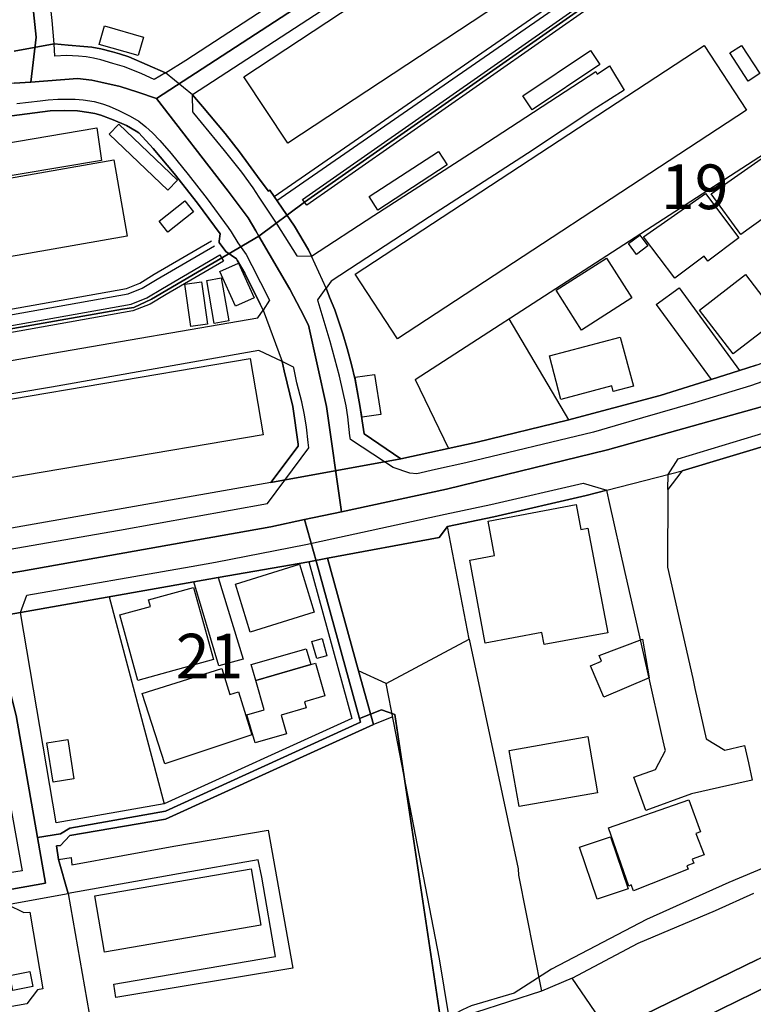
# Model space of a CAD drawing. Extents: x -10 to 410, y -24 to 273.
# Drawn here: x 93 to 145, y 39 to 109 of the extents above; entities that cross this region are included whole.
import ezdxf

# ---------------------------------------------------------------- set-up
doc = ezdxf.new("R2010")
doc.units = 0
doc.linetypes.add('AI9-LType1', pattern=[4.233333, 4.233333])
for name, color, linetype in [('02_GAIKU_POLY', 6, 'Continuous'), ('05_DM_LINE', 7, 'Continuous'), ('06_HOUSE_POLY', 160, 'Continuous'), ('07_HODO_POLY', 1, 'Continuous'), ('08_ROAD_LINE', 3, 'Continuous'), ('09_ROAD_POLY', 5, 'Continuous'), ('13_KASEN_POLY', 253, 'Continuous')]:
    doc.layers.add(name, color=color, linetype=linetype)
doc.styles.add('STD', font='txt')

msp = doc.modelspace()

# ---------------------------------------------------------------- linework, layer by layer
at = {"layer": '02_GAIKU_POLY', "color": 31, "linetype": 'AI9-LType1'}
for points in [[(90.238075, 130.169143), (91.993868, 128.805919), (93.358126, 116.501072), (93.602383, 114.329283), (94.326887, 107.602734), (93.934318, 104.446682), (92.773321, 104.356765), (81.366954, 102.911548), (78.831881, 102.469887), (76.4949, 101.977927), (67.964671, 99.059931), (62.761544, 108.915316), (58.225387, 117.466043), (57.954947, 118.231543), (57.135531, 122.677094), (57.034934, 123.133914), (57.174632, 123.372314), (57.792855, 124.42703), (64.56419, 125.594918), (74.586662, 127.329351), (88.934451, 129.888024), (90.238075, 130.169143)], [(143.009531, 116.802173), (134.523227, 110.884188), (125.35824, 104.442548), (113.243906, 95.966235), (110.02033, 93.587052), (109.809318, 93.95051), (109.281013, 94.860704), (107.866973, 96.755162), (102.812329, 103.278451), (127.39343, 119.278507), (136.954948, 125.106748), (140.182486, 121.602913), (143.009531, 116.802173)], [(144.138489, 114.883944), (144.535019, 114.21215), (151.56422, 104.712299), (156.658999, 99.149504), (160.873901, 95.762975), (164.033915, 92.309956), (166.734181, 89.848779), (166.047746, 89.517017), (164.263531, 88.649542), (155.318168, 84.298041), (134.632609, 78.508903), (123.267411, 75.727677), (115.850465, 74.14569), (114.789893, 81.575382), (113.523303, 87.294241), (112.957791, 88.415275), (112.20676, 89.829487), (110.02033, 93.587052), (113.243906, 95.966235), (125.35824, 104.442548), (134.523227, 110.884188), (143.009531, 116.802173), (144.138489, 114.883944)], [(113.255619, 73.591029), (114.084682, 70.583116), (117.126701, 59.548131), (117.198014, 59.290438), (103.437269, 53.028632), (96.68626, 51.833184), (96.030142, 51.434931), (94.406985, 51.176893), (92.909919, 59.782397), (92.437252, 61.630002), (91.131733, 69.598853), (93.293703, 69.950597), (110.882638, 73.083222), (113.255619, 73.591029)], [(91.131733, 69.598853), (92.437252, 61.630002), (92.909919, 59.782397), (94.406985, 51.176893), (94.970431, 47.942638), (77.415774, 44.829305), (65.639404, 42.786363), (59.688346, 41.680832), (57.275229, 41.290158), (50.425518, 40.681066), (32.443153, 37.700369), (30.521307, 38.794187), (27.125821, 58.384033), (30.435352, 58.970044), (33.571077, 59.462004), (36.143358, 59.868525), (54.469543, 63.129997), (71.831791, 66.2044), (88.233202, 69.126185), (91.131733, 69.598853)]]:
    msp.add_lwpolyline(points, close=True, dxfattribs=at)
for points in [[(127.39343, 119.278507), (102.812329, 103.278451), (101.499748, 103.739404), (100.234192, 104.141791), (98.882681, 104.446682), (98.236209, 104.579319), (97.233169, 104.700586), (93.934318, 104.446682), (94.326887, 107.602734), (93.602383, 114.329283)], [(92.773321, 104.356765), (93.934318, 104.446682), (97.233169, 104.700586), (98.236209, 104.579319), (98.882681, 104.446682), (100.234192, 104.141791), (101.499748, 103.739404), (102.812329, 103.278451), (102.812329, 103.278451), (107.866973, 96.755162), (109.281013, 94.860704), (109.809318, 93.95051), (110.02033, 93.587052), (102.457829, 89.141846), (101.209843, 88.555835), (100.411959, 88.434912), (85.854363, 85.87245)], [(85.854363, 85.87245), (100.411959, 88.434912), (101.209843, 88.555835), (102.457829, 89.141846), (110.02033, 93.587052), (112.20676, 89.829487), (112.957791, 88.415275), (113.523303, 87.294241), (114.789893, 81.575382), (115.850465, 74.14569), (115.850465, 74.14569), (113.255619, 73.591029), (110.882638, 73.083222), (93.293703, 69.950597), (91.131733, 69.598853)], [(151.15701, 51.333301), (143.175585, 48.001204), (137.386618, 45.3881), (130.686252, 41.876169), (128.034907, 40.192551), (124.995988, 39.286491), (124.407049, 39.020874), (122.858134, 38.219889), (119.625773, 59.845098), (118.680439, 60.180995), (117.126701, 59.548131), (114.084682, 70.583116), (113.255619, 73.591029), (115.850465, 74.14569), (123.267411, 75.727677), (134.632609, 78.508903), (155.318168, 84.298041)], [(32.443153, 37.700369), (50.425518, 40.681066), (57.275229, 41.290158), (59.688346, 41.680832), (65.639404, 42.786363), (77.415774, 44.829305), (94.970431, 47.942638), (94.406985, 51.176893), (96.030142, 51.434931), (96.68626, 51.833184), (103.437269, 53.028632), (117.198014, 59.290438), (117.126701, 59.548131), (117.126701, 59.548131), (118.680439, 60.180995), (119.625773, 59.845098), (122.858134, 38.219889)]]:
    msp.add_lwpolyline(points, dxfattribs=at)
at = {"layer": '05_DM_LINE', "color": 253}
for p, q in [((128.058333, 118.341097), (105.353259, 103.551991)), ((111.108119, 96.372412), (137.947997, 114.950434)), ((111.303456, 96.087158), (138.00863, 114.571474)), ((134.778164, 105.591143), (135.793778, 103.876175)), ((121.058416, 83.46984), (150.323124, 102.391683)), ((98.588642, 101.22793), (98.918682, 98.911447)), ((138.068231, 88.762885), (139.683464, 89.942486)), ((139.683464, 89.942486), (143.947975, 84.106839)), ((138.068231, 88.762885), (141.933455, 83.46984)), ((131.898237, 80.626259), (127.683335, 87.751061)), ((121.058416, 83.46984), (123.403148, 78.610533)), ((124.873859, 65.161225), (123.343548, 73.102859)), ((99.458873, 68.145711), (103.343563, 53.544019)), ((119.008584, 62.016886), (124.873859, 65.161225)), ((96.578946, 47.219857), (98.318202, 37.274555)), ((99.933435, 39.872157), (99.788913, 40.825415))]:
    msp.add_line(p, q, dxfattribs=at)
for points in [[(95.593476, 107.141781), (95.443098, 108.794048), (94.82298, 114.329283), (97.423683, 117.594889), (97.828998, 118.067556), (97.988162, 118.169187), (101.153171, 120.200415), (117.80349, 131.020771)], [(103.443126, 105.095049), (104.868018, 106.001109), (117.078986, 113.96617), (123.763505, 118.309747), (126.733177, 120.220052)], [(113.748785, 92.161472), (118.143349, 95.036404), (125.608181, 99.860571), (133.793728, 105.200469), (133.893292, 105.013056), (134.778164, 105.591143)], [(135.793778, 103.876175), (133.873827, 102.645586), (128.983169, 99.419255), (122.06335, 94.950277), (115.138536, 90.411363), (114.783002, 89.907346)], [(76.498862, 99.641808), (76.633565, 98.645831), (78.06328, 97.74735), (84.20399, 98.735748), (89.598493, 99.692795), (98.588642, 101.22793)], [(98.918682, 98.911447), (90.213615, 97.450382), (84.613095, 96.540188), (78.318217, 95.462218), (71.398226, 94.247477), (68.443195, 93.684893), (66.473462, 92.774699), (66.153068, 92.661355), (59.488014, 90.251166), (42.878692, 84.505092)], [(44.613125, 70.876294), (61.283081, 82.864537), (100.688255, 89.895633), (101.623771, 90.267014), (102.653166, 90.88782), (106.698052, 93.247366)], [(43.708788, 75.950575), (44.728364, 70.470117), (61.443106, 82.485577), (100.798671, 89.512882), (101.803605, 89.907346), (102.858149, 90.54021), (106.898212, 92.899756)], [(77.333781, 83.876362), (77.483126, 82.77462), (78.1687, 82.263024), (95.488056, 85.337082), (109.95384, 87.829264), (110.34348, 88.352919)], [(111.673631, 84.739358), (110.033077, 85.524495), (95.398311, 82.934817), (85.458866, 81.251199), (77.928577, 79.931038), (78.823096, 74.501223)], [(136.733256, 66.036279), (135.9383, 69.559923), (135.86802, 69.864469), (134.773169, 74.790267), (134.608149, 75.536475)], [(104.323003, 28.630122), (104.708854, 32.513089), (123.433465, 38.610563), (122.773212, 42.606529), (119.558421, 59.262877), (119.008584, 62.016886), (117.068134, 62.911233), (114.873781, 70.876294)], [(138.863014, 70.227927), (140.638444, 62.379999), (140.798641, 61.684779)], [(124.367947, 32.505165), (134.728383, 37.4506), (140.628798, 40.321398), (145.213703, 42.5676), (149.383647, 44.567478), (153.742898, 46.53256), (159.693095, 49.364429), (165.52323, 52.220068), (171.808462, 55.016797), (175.24305, 56.587071), (181.998882, 59.817537), (187.09349, 62.37242), (193.433499, 65.676956)], [(124.873859, 65.161225), (128.31327, 48.950328), (128.358229, 48.512801), (129.968639, 40.337245)], [(194.558322, 64.012975), (188.003684, 60.590961), (182.87876, 58.02092), (176.088649, 54.770817), (172.628739, 53.196408), (166.367967, 50.407604), (160.563326, 47.567467), (154.583846, 44.715961), (150.223389, 42.751223), (146.068259, 40.763059), (141.46854, 38.505143), (135.563302, 35.63779), (125.2635, 30.841184)], [(116.593572, 59.567768), (103.343563, 53.544019), (95.73817, 52.204221)], [(119.4735, 59.680767), (118.108209, 59.141954), (103.43348, 52.469838), (96.683332, 51.30195), (96.028075, 50.61052)], [(95.90319, 49.614543), (96.778072, 49.747179), (96.828887, 49.239372), (104.02328, 50.544029), (110.678516, 51.684701), (112.433447, 41.946449), (99.933435, 39.872157)], [(99.788913, 40.825415), (105.413893, 41.786252), (111.193213, 42.762937), (110.233237, 48.380165), (109.988118, 49.591116), (104.363139, 48.614431), (96.578946, 47.219857)], [(134.728383, 37.4506), (132.128714, 41.235726), (136.788894, 43.716195), (142.238002, 46.016829), (144.953943, 47.23157)], [(92.298587, 46.450567), (93.44322, 45.880059), (93.863005, 45.899696), (94.793697, 40.481595), (94.403196, 40.411315)], [(94.403196, 40.411315), (93.653198, 39.442554), (86.528052, 38.157533), (79.253733, 36.895595), (78.032963, 43.950461)], [(132.128714, 41.235726), (129.968639, 40.337245), (125.308458, 38.817613), (123.433465, 38.610563)]]:
    msp.add_lwpolyline(points, dxfattribs=at)
at = {"layer": '06_HOUSE_POLY', "color": 255}
for points in [[(112.0662, 100.137901), (108.976294, 104.825298), (128.531, 117.716157), (131.620907, 113.028415), (112.0662, 100.137901)], [(101.52128, 106.31358), (98.755729, 107.098717), (99.125732, 108.407509), (101.891455, 107.622371), (101.52128, 106.31358)], [(119.82111, 86.32927), (116.830939, 90.88782), (141.441151, 107.032571), (144.436317, 102.469887), (119.82111, 86.32927)], [(144.550522, 104.512828), (143.266363, 106.497203), (144.085779, 107.024647), (145.370972, 105.044062), (144.550522, 104.512828)], [(129.300635, 102.489524), (128.646239, 103.473787), (133.420624, 106.669113), (134.080877, 105.68485), (129.300635, 102.489524)], [(103.61607, 96.813729), (99.476443, 100.762842), (100.151165, 101.477699), (104.290792, 97.528586), (103.61607, 96.813729)], [(118.415856, 95.422944), (117.800562, 96.364488), (122.691219, 99.559814), (123.306513, 98.61827), (118.415856, 95.422944)], [(144.031002, 93.692472), (141.931388, 96.559825), (146.406051, 99.684871), (148.451059, 96.860582), (144.031002, 93.692472)], [(69.79574, 88.149658), (68.856262, 93.528486), (99.800627, 98.950377), (100.740965, 93.575339), (69.79574, 88.149658)], [(139.370993, 90.626337), (137.165788, 93.540199), (141.550533, 96.575328), (143.891475, 93.454416), (141.705907, 91.809728), (141.436328, 92.173185), (139.370993, 90.626337)], [(103.606251, 93.860593), (102.995953, 94.637807), (104.811346, 96.067521), (105.420783, 95.290308), (103.606251, 93.860593)], [(136.665904, 92.290318), (136.101426, 93.067532), (136.896381, 93.645619), (137.476363, 92.895622), (136.665904, 92.290318)], [(108.38546, 88.645752), (107.285958, 91.083157), (108.585792, 91.669168), (109.686328, 89.227629), (108.38546, 88.645752)], [(132.795684, 86.958344), (131.005613, 89.758862), (134.561296, 92.028491), (136.351367, 89.223839), (132.795684, 86.958344)], [(105.226308, 87.204324), (104.795671, 90.200524), (105.9813, 90.3683), (106.415899, 87.380024), (105.226308, 87.204324)], [(106.885465, 87.407585), (106.34648, 90.458217), (107.370879, 90.64563), (107.910898, 87.594998), (106.885465, 87.407585)], [(143.48616, 85.270592), (141.106288, 88.348785), (144.366037, 90.864393), (146.745909, 87.782411), (143.48616, 85.270592)], [(131.340648, 82.059763), (130.526227, 85.130032), (135.53109, 86.458116), (136.45093, 83.001308), (135.031034, 82.618557), (134.930438, 83.013021), (131.340648, 82.059763)], [(79.266479, 74.305887), (78.356285, 79.692638), (109.410893, 84.950543), (110.321087, 79.559657), (79.266479, 74.305887)], [(117.311358, 80.805748), (116.821121, 83.622458), (118.17556, 83.817795), (118.625834, 81.005219), (117.311358, 80.805748)], [(130.151229, 64.774685), (129.995855, 65.6146), (126.005745, 64.868392), (124.906071, 70.735734), (126.661003, 71.063707), (126.205905, 73.485609), (132.420685, 74.645917), (132.755721, 72.884096), (133.23614, 72.974013), (134.651213, 65.598752), (130.151229, 64.774685)], [(109.40607, 65.657319), (108.375814, 69.044192), (112.890439, 70.434977), (113.930514, 67.048104), (109.40607, 65.657319)], [(101.495958, 62.23565), (100.215588, 66.86448), (102.375836, 67.458415), (102.245955, 67.930737), (105.406141, 68.805792), (106.821042, 63.716007), (101.495958, 62.23565)], [(114.111209, 63.790422), (113.77135, 64.993449), (114.486207, 65.192575), (114.826066, 63.989548), (114.111209, 63.790422)], [(134.356312, 61.056049), (133.420624, 63.27848), (134.196115, 63.602664), (134.031095, 63.993338), (137.085689, 65.149512), (137.575926, 62.430987), (134.356312, 61.056049)], [(109.805528, 62.23944), (109.481173, 63.360474), (113.370858, 64.477718), (113.696075, 63.360474), (109.805528, 62.23944)], [(109.805528, 62.23944), (113.696075, 63.360474), (114.015435, 63.45418), (114.680511, 61.153545), (113.240978, 60.735655), (113.366035, 60.306052), (111.590605, 59.790321), (111.970426, 58.47774), (109.76057, 57.841086), (109.186273, 59.813748), (110.406009, 60.169282), (109.805528, 62.23944)], [(103.385593, 56.364518), (101.800505, 61.333379), (107.406019, 63.083143), (107.975321, 61.251386), (108.580797, 61.438799), (109.526131, 58.399536), (103.385593, 56.364518)], [(95.505626, 55.067784), (95.071027, 57.841086), (96.5457, 58.067773), (96.981333, 55.298261), (95.505626, 55.067784)], [(128.390441, 53.344892), (127.691258, 57.313642), (133.23614, 58.290327), (133.925675, 54.317787), (128.390441, 53.344892)], [(136.460749, 47.415194), (136.300552, 47.825505), (136.140355, 47.739377), (134.705817, 51.852821), (140.365937, 53.829272), (141.185353, 51.575491), (140.850317, 51.44251), (141.435295, 49.954229), (140.600376, 49.630046), (140.710791, 49.348926), (140.225377, 49.157378), (140.316155, 48.931036), (136.460749, 47.415194)], [(133.890363, 46.80989), (132.651162, 50.477884), (134.840693, 51.216168), (136.080927, 47.54404), (133.890363, 46.80989)], [(99.130728, 43.083331), (98.446015, 47.063794), (109.481173, 48.958252), (110.16089, 44.989502), (99.130728, 43.083331)], [(92.661011, 40.379964), (92.455855, 41.434852), (93.880747, 41.715972), (94.090553, 40.657639), (92.661011, 40.379964)]]:
    msp.add_lwpolyline(points, close=True, dxfattribs=at)
at = {"layer": '07_HODO_POLY', "color": 253}
for points in [[(100.203875, 106.431057), (100.858271, 106.219873), (102.148287, 105.665213), (103.443126, 105.095049), (102.638524, 104.629961), (101.782935, 105.032349), (100.543734, 105.512939), (99.718633, 105.763053), (98.883542, 106.005244), (98.367984, 106.13788), (97.833822, 106.231586), (97.308445, 106.27465), (96.453889, 106.317714), (95.623793, 106.27465), (95.593476, 107.141781), (96.56327, 107.04015), (97.683443, 106.962291), (98.238104, 106.89959), (98.868039, 106.782457), (99.69314, 106.575407), (100.203875, 106.431057)], [(110.117999, 97.53651), (110.713656, 96.755162), (110.798577, 96.821653), (112.538867, 94.286407), (113.523303, 92.614502), (113.748785, 92.161472), (112.763487, 92.141835), (112.738166, 92.184899), (111.32895, 94.415253), (110.053575, 96.329348), (109.617943, 96.997352), (108.833839, 98.087036), (107.603251, 99.630094), (105.443176, 102.251123), (105.358255, 102.356543), (105.353259, 103.551991), (106.05847, 102.731714), (107.64821, 100.817619), (108.668819, 99.516751), (110.117999, 97.53651)], [(139.808348, 76.907623), (138.893331, 75.704251), (138.903149, 76.766718), (139.623863, 77.880173), (146.588641, 79.985471), (151.992962, 81.805859), (158.798576, 84.407595), (166.893344, 88.102805), (169.348492, 89.266903), (178.273184, 93.782389), (178.783058, 93.840956), (179.23316, 93.790313), (179.633652, 93.56776), (180.068251, 92.926972), (174.193157, 89.926983), (173.248857, 89.77092), (170.413888, 88.391848), (167.563243, 87.087191), (159.133611, 83.571471), (152.298714, 80.954232), (146.858219, 79.126264), (139.898265, 77.020622), (139.808348, 76.907623)], [(114.873781, 70.87216), (113.543802, 70.614467), (113.543802, 70.614467), (107.168825, 69.497222), (107.168825, 69.493433), (105.449033, 69.192676), (105.447999, 69.196465), (93.208781, 67.044314), (93.663878, 68.247342), (105.258519, 70.282359), (106.978311, 70.579327), (113.353288, 71.825418), (123.163886, 73.981703), (126.403137, 74.66142), (132.903171, 76.161415), (134.583861, 75.657397), (133.11315, 75.286361), (126.598474, 73.782576), (123.343548, 73.102859), (122.742896, 72.321512), (114.873781, 70.876294), (114.873781, 70.87216)]]:
    msp.add_lwpolyline(points, close=True, dxfattribs=at)
for points in [[(92.958839, 102.927051), (94.593537, 103.122388), (95.163873, 103.184744), (95.833771, 103.235731), (96.573089, 103.239521), (97.078829, 103.247445), (97.633662, 103.200591), (98.398301, 103.079324), (98.988101, 102.919127), (99.458873, 102.755141), (100.158055, 102.44646), (100.158055, 102.44646), (100.953872, 102.051997), (101.548668, 101.684749), (102.05837, 101.286496), (102.51829, 100.872396), (103.038844, 100.317735), (103.8338, 99.411331), (105.043717, 97.915126), (106.373869, 96.216005), (107.853365, 94.200279), (108.083842, 93.88023), (108.538939, 93.114385), (109.123744, 92.282395), (109.523203, 91.505181), (110.763437, 89.122209), (110.783074, 89.059852), (110.34348, 88.352919), (110.123855, 88.770809), (109.043818, 90.969813), (108.503627, 91.895855), (108.453845, 91.977848), (107.708843, 92.485655), (107.228252, 93.126099), (107.233248, 93.235653), (107.288886, 93.751383), (105.688295, 95.915248), (104.053597, 97.98954), (102.573067, 99.770654), (101.548668, 100.864472), (101.378653, 100.989529), (100.678437, 101.372279), (99.748778, 101.790169), (98.883542, 102.114353), (98.458762, 102.227696), (98.032948, 102.294187), (97.233169, 102.40753), (96.283012, 102.44646), (95.298576, 102.40753), (91.488128, 101.92694)], [(153.088675, 85.969946), (144.708824, 83.0206), (140.758678, 81.829286), (137.093613, 80.774742), (133.633531, 79.751204), (133.633531, 79.751204), (124.628741, 77.579416), (122.49881, 77.130176), (121.178478, 76.825285), (120.668776, 76.860425), (119.513463, 77.266946), (118.902131, 77.66141), (116.488152, 79.227894), (116.443194, 79.497301), (116.303495, 80.837099), (116.19308, 81.610522), (115.728337, 83.700317), (115.058438, 86.14978), (114.218523, 88.962012), (114.188207, 89.094992), (114.783002, 89.907346), (115.023298, 89.274826), (115.388478, 88.388059), (115.948134, 86.681014), (116.268355, 85.657476), (116.568251, 84.532308), (116.823016, 83.434701), (117.14341, 81.638083), (117.463631, 79.630282), (120.03884, 77.872249), (125.423697, 79.059774), (131.803497, 80.602832), (138.343494, 82.345017), (141.933455, 83.46984), (143.947975, 84.106839), (145.108283, 84.469952)], [(73.903155, 68.274558), (100.203875, 72.852745), (110.638553, 74.727911), (111.862078, 76.372255), (113.548625, 78.638094), (113.503666, 79.036347), (113.383605, 80.102949), (113.258548, 80.977658), (113.063211, 81.899566), (112.718529, 83.235574), (112.493047, 84.286328), (112.47341, 84.341105), (111.673631, 84.739358), (111.818153, 84.087202), (112.428452, 81.575382), (112.793804, 78.899577), (112.803451, 78.766941), (110.883671, 76.192765), (87.083746, 72.012831)]]:
    msp.add_lwpolyline(points, dxfattribs=at)
at = {"layer": '08_ROAD_LINE', "color": 253}
for p, q in [((92.773321, 106.62605), (95.593476, 107.141781)), ((105.353259, 103.551991), (103.443126, 105.095049)), ((114.783002, 89.907346), (113.748785, 92.161472)), ((110.34348, 88.352919), (111.673631, 84.739358)), ((141.933455, 83.46984), (143.947975, 84.106839)), ((139.898265, 77.020622), (139.808348, 76.907623)), ((134.608149, 75.536475), (134.583861, 75.657397)), ((114.873781, 70.876294), (117.068134, 62.911233)), ((113.543802, 70.614467), (107.168825, 69.497222)), ((113.543802, 70.614467), (116.593572, 59.567768)), ((107.168825, 69.497222), (108.913938, 63.739434)), ((105.447999, 69.196465), (93.208781, 67.044314)), ((107.193113, 63.266767), (105.447999, 69.196465)), ((95.73817, 52.204221), (93.208781, 67.044314)), ((108.913938, 63.739434), (107.193113, 63.266767)), ((117.068134, 62.911233), (118.108209, 59.141954)), ((137.328913, 53.059983), (136.473496, 55.41126)), ((95.90319, 49.614543), (96.578946, 47.219857)), ((92.298587, 46.450567), (96.578946, 47.219857))]:
    msp.add_line(p, q, dxfattribs=at)
for points in [[(95.593476, 107.141781), (96.56327, 107.04015), (97.683443, 106.962291), (98.238104, 106.89959), (98.868039, 106.782457), (99.69314, 106.575407), (100.203875, 106.431057), (100.858271, 106.219873), (102.148287, 105.665213), (103.443126, 105.095049)], [(105.353259, 103.551991), (106.05847, 102.731714), (107.64821, 100.817619), (108.668819, 99.516751), (110.117999, 97.53651), (110.713656, 96.755162), (110.798577, 96.821653), (112.538867, 94.286407), (113.523303, 92.614502), (113.748785, 92.161472)], [(110.34348, 88.352919), (110.123855, 88.770809), (109.043818, 90.969813), (108.503627, 91.895855), (108.453845, 91.977848), (107.708843, 92.485655), (107.228252, 93.126099), (107.233248, 93.235653), (107.288886, 93.751383), (105.688295, 95.915248), (104.053597, 97.98954), (102.573067, 99.770654), (101.548668, 100.864472), (101.378653, 100.989529), (100.678437, 101.372279), (99.748778, 101.790169), (98.883542, 102.114353), (98.458762, 102.227696), (98.032948, 102.294187), (97.233169, 102.40753), (96.283012, 102.44646), (95.298576, 102.40753), (91.488128, 101.92694)], [(114.783002, 89.907346), (115.023298, 89.274826), (115.388478, 88.388059), (115.948134, 86.681014), (116.268355, 85.657476), (116.568251, 84.532308), (116.823016, 83.434701), (117.14341, 81.638083), (117.463631, 79.630282), (120.03884, 77.872249)], [(143.947975, 84.106839), (145.108283, 84.469952), (150.323124, 86.286206), (153.578912, 87.567782)], [(139.898265, 77.020622), (146.858219, 79.126264), (152.298714, 80.954232), (159.133611, 83.571471), (167.563243, 87.087191)], [(110.883671, 76.192765), (112.803451, 78.766941), (112.793804, 78.899577), (112.428452, 81.575382), (111.818153, 84.087202), (111.673631, 84.739358)], [(120.03884, 77.872249), (125.423697, 79.059774), (131.803497, 80.602832), (138.343494, 82.345017), (141.933455, 83.46984)], [(139.808348, 76.907623), (138.893331, 75.704251), (138.863014, 70.227927)], [(110.883671, 76.192765), (87.083746, 72.012831), (75.96849, 70.087023), (76.008625, 69.841043), (54.383588, 66.087267), (48.41875, 66.641927), (41.407981, 65.426842), (36.443081, 62.9698)], [(114.873781, 70.876294), (122.742896, 72.321512), (123.343548, 73.102859), (126.598474, 73.782576), (133.11315, 75.286361), (134.583861, 75.657397)], [(136.733256, 66.036279), (135.9383, 69.559923), (135.86802, 69.864469), (134.773169, 74.790267), (134.608149, 75.536475)], [(138.863014, 70.227927), (140.638444, 62.379999), (140.798641, 61.684779)], [(136.473496, 55.41126), (138.018449, 55.970055), (138.708846, 57.301929), (138.673706, 57.465915), (138.388452, 58.712006), (137.608138, 62.196376), (136.733256, 66.036279)], [(140.798641, 61.684779), (141.59842, 58.12634), (142.893431, 57.329489), (144.288867, 57.649539)], [(116.593572, 59.567768), (103.343563, 53.544019), (95.73817, 52.204221)], [(118.108209, 59.141954), (103.43348, 52.469838), (96.683332, 51.30195), (96.028075, 50.61052)], [(144.288867, 57.649539), (144.568092, 56.431009), (144.843528, 55.212134)], [(91.80835, 57.309852), (93.318163, 48.809768), (92.443108, 48.665419), (92.458784, 48.520725)], [(144.843528, 55.212134), (142.533074, 54.68469), (140.563341, 54.235449), (137.328913, 53.059983)], [(96.028075, 50.61052), (95.74885, 50.57538), (95.90319, 49.614543)]]:
    msp.add_lwpolyline(points, dxfattribs=at)
at = {"layer": '09_ROAD_POLY', "color": 7}
for points in [[(91.488128, 101.92694), (95.298576, 102.40753), (96.283012, 102.44646), (97.233169, 102.40753), (98.032948, 102.294187), (98.458762, 102.227696), (98.883542, 102.114353), (99.748778, 101.790169), (100.678437, 101.372279), (101.378653, 100.989529), (101.548668, 100.864472), (102.573067, 99.770654), (104.053597, 97.98954), (105.688295, 95.915248), (107.288886, 93.751383), (107.233248, 93.235653), (107.228252, 93.126099), (107.708843, 92.485655), (108.453845, 91.977848), (108.503627, 91.895855), (109.043818, 90.969813), (110.123855, 88.770809), (110.34348, 88.352919), (111.673631, 84.739358), (111.818153, 84.087202), (112.428452, 81.575382), (112.793804, 78.899577), (112.803451, 78.766941), (110.883671, 76.192765), (120.03884, 77.872249), (117.463631, 79.630282), (117.14341, 81.638083), (116.823016, 83.434701), (116.568251, 84.532308), (116.268355, 85.657476), (115.948134, 86.681014), (115.388478, 88.388059), (115.023298, 89.274826), (114.783002, 89.907346), (113.748785, 92.161472), (113.523303, 92.614502), (112.538867, 94.286407), (110.798577, 96.821653), (110.713656, 96.755162), (110.117999, 97.53651), (108.668819, 99.516751), (107.64821, 100.817619), (106.05847, 102.731714), (105.353259, 103.551991), (103.443126, 105.095049), (102.148287, 105.665213), (100.858271, 106.219873), (100.203875, 106.431057), (99.69314, 106.575407), (98.868039, 106.782457), (98.238104, 106.89959), (97.683443, 106.962291), (96.56327, 107.04015), (95.593476, 107.141781), (92.773321, 106.62605)], [(145.108283, 84.469952), (143.947975, 84.106839), (141.933455, 83.46984), (138.343494, 82.345017), (131.803497, 80.602832), (125.423697, 79.059774), (120.03884, 77.872249), (110.883671, 76.192765), (87.083746, 72.012831)], [(88.100393, 66.149623), (93.208781, 67.044314), (105.447999, 69.196465), (105.449033, 69.192676), (107.168825, 69.493433), (107.168825, 69.497222), (113.543802, 70.614467), (114.873781, 70.87216), (114.873781, 70.876294), (122.742896, 72.321512), (123.343548, 73.102859), (126.598474, 73.782576), (133.11315, 75.286361), (134.583861, 75.657397), (139.898265, 77.020622), (146.858219, 79.126264)], [(92.298587, 46.450567), (96.578946, 47.219857), (95.90319, 49.614543), (95.74885, 50.57538), (96.028075, 50.61052), (96.683332, 51.30195), (103.43348, 52.469838), (118.108209, 59.141954), (117.068134, 62.911233), (114.873781, 70.87216), (113.543802, 70.614467), (116.593572, 59.567768), (103.343563, 53.544019), (95.73817, 52.204221), (93.208781, 67.044314), (88.100393, 66.149623)], [(91.80835, 57.309852), (93.318163, 48.809768), (92.443108, 48.665419)]]:
    msp.add_lwpolyline(points, dxfattribs=at)
for points in [[(139.898265, 77.020622), (139.808348, 76.907623), (138.893331, 75.704251), (138.863014, 70.227927), (140.638444, 62.379999), (140.798641, 61.684779), (141.59842, 58.12634), (142.893431, 57.329489), (144.288867, 57.649539), (144.568092, 56.431009), (144.843528, 55.212134), (142.533074, 54.68469), (140.563341, 54.235449), (137.328913, 53.059983), (136.473496, 55.41126), (138.018449, 55.970055), (138.708846, 57.301929), (138.673706, 57.465915), (138.388452, 58.712006), (137.608138, 62.196376), (136.733256, 66.036279), (135.9383, 69.559923), (135.86802, 69.864469), (134.773169, 74.790267), (134.608149, 75.536475), (134.583861, 75.657397), (139.898265, 77.020622)], [(105.449033, 69.192676), (107.168825, 69.493433), (108.913938, 63.739434), (107.193113, 63.266767), (105.449033, 69.192676)]]:
    msp.add_lwpolyline(points, close=True, dxfattribs=at)
at = {"layer": '13_KASEN_POLY', "color": 7}
for points in [[(138.783088, 113.524509), (113.408065, 95.762975), (113.117988, 96.169151), (138.498867, 113.93482), (138.783088, 113.524509)], [(37.683316, 63.864491), (36.438258, 62.96601), (36.153177, 63.380111), (37.393411, 64.274802), (61.743001, 81.774509), (101.008649, 88.786312), (102.133645, 89.231763), (103.238143, 89.895633), (107.278206, 92.251389), (107.543823, 91.825575), (103.492908, 89.466029), (102.348447, 88.774599), (101.138529, 88.301931), (61.943161, 81.305976), (37.683316, 63.864491)]]:
    msp.add_lwpolyline(points, close=True, dxfattribs=at)
msp.add_lwpolyline([(145.213703, 42.5676), (140.628798, 40.321398), (134.728383, 37.4506), (124.367947, 32.505165), (125.2635, 30.841184), (135.563302, 35.63779), (141.46854, 38.505143), (146.068259, 40.763059)], dxfattribs=at)

# ---------------------------------------------------------------- texts
at = {"layer": '02_GAIKU_POLY', "color": 7, "char_height": 3.149801, "attachment_point": 1, "style": 'STD'}
for s, insert in [('\\fMS Gothic|b0|i0|c128;\\H3.1498;\\C31;19', (138.397065, 98.634068)), ('\\fMS Gothic|b0|i0|c128;\\H3.1498;\\C31;21', (104.166768, 65.535313))]:
    msp.add_mtext(s, dxfattribs=dict(at, insert=insert))

doc.saveas('drawing.dxf')
